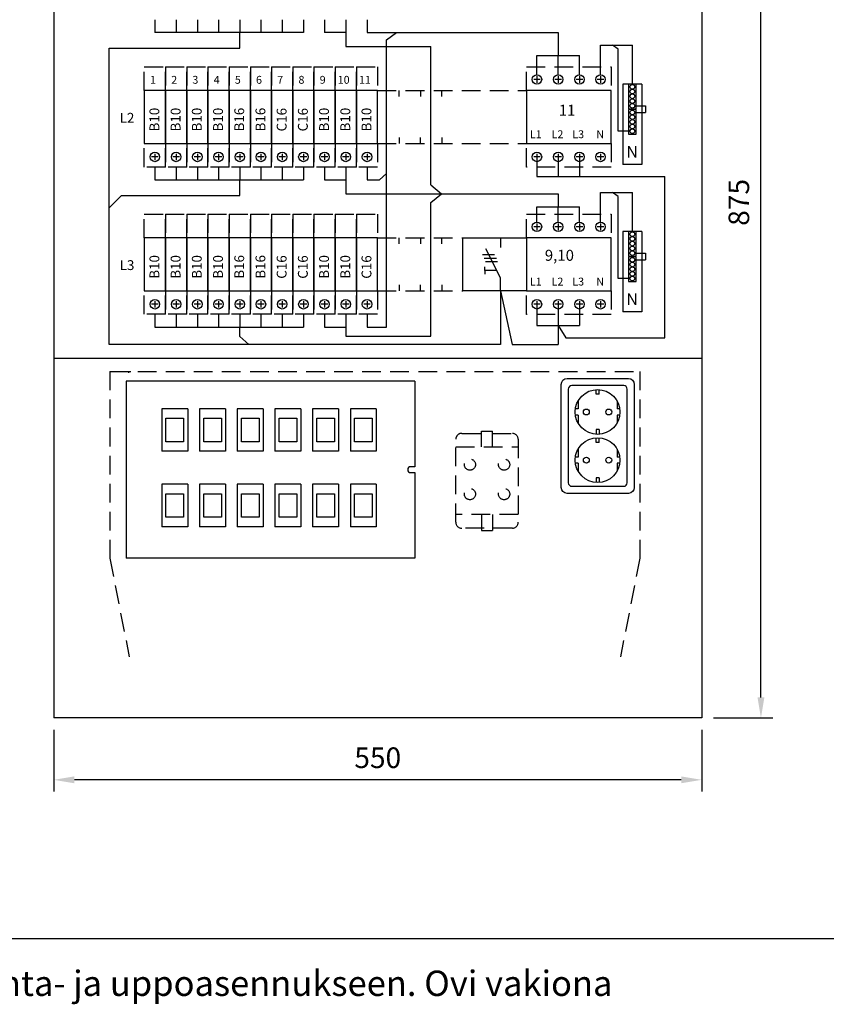
# Model space of a CAD drawing. Extents: x -16 to 7012, y -2550 to 3484.
# Drawn here: x 1357 to 2042, y 1941 to 2776 of the extents above; entities that cross this region are included whole.
import ezdxf

# ---------------------------------------------------------------- set-up
doc = ezdxf.new("R2010")
doc.units = 0
doc.header["$LTSCALE"] = 63.5
doc.header["$MEASUREMENT"] = 0
doc.linetypes.add('HIDDEN', pattern=[0.375, 0.25, -0.125])
doc.layers.get('DEFPOINTS').update_dxf_attribs({"linetype": 'CONTINUOUS'})
for name, color, linetype in [('EHYTV1', 1, 'CONTINUOUS'), ('EHYTV5', 5, 'CONTINUOUS'), ('KATKOV1', 1, 'HIDDEN'), ('TEXT15', 1, 'CONTINUOUS'), ('TEXT20', 3, 'CONTINUOUS')]:
    doc.layers.add(name, color=color, linetype=linetype)
doc.styles.add('ROMANS', font='romans')
doc.styles.get("Standard").update_dxf_attribs({"font": 'fiso'})
doc.dimstyles.get("Standard").update_dxf_attribs({"dimtxt": 0.18, "dimasz": 0.18, "dimexe": 0.18, "dimexo": 0.0625, "dimgap": 0.09, "dimtad": 0, "dimtih": 1, "dimtoh": 1, "dimdec": 4, "dimzin": 0, "dimdsep": 46, "dimtxsty": 'Standard', "dimcen": 0.09, "dimadec": 0, "dimazin": 0, "dimtfac": 1, "dimtdec": 4, "dimtofl": 0, "dimtmove": 0, "dimatfit": 3, "dimfxl": 0, "dimtolj": 1, "dimtzin": 0, "dimarcsym": 0})

# ---------------------------------------------------------------- blocks, each defined once
blk = doc.blocks.new('RK-NIMI')
at = {"layer": 'TEXT20', "style": 'ROMANS'}
blk.add_attdef('RK-NIMI', (47.34989856809972, 26.71268786445285), '', height=21.48134175, dxfattribs=at)
blk = doc.blocks.new('*D14')
at = {"layer": 'DEFPOINTS', "color": 0}
for p in [(1936.316264202775, 3058.667265959813), (1986.520067434715, 3058.667265959813), (1936.316264202775, 2183.667265959813)]:
    blk.add_point(p, dxfattribs=at)
at = {"layer": 'EHYTV1', "color": 0, "lineweight": -2}
for p, q in [((1946.316264202775, 3058.667265959813), (1996.520067434715, 3058.667265959813)), ((1986.520067434715, 2201.167265959813), (1986.520067434715, 3041.167265959813)), ((1946.316264202775, 2183.667265959813), (1996.520067434715, 2183.667265959813))]:
    blk.add_line(p, q, dxfattribs=at)
at = {"layer": 'EHYTV1', "color": 0}
for points in [[(1983.603400768049, 3041.167265959813), (1989.436734101382, 3041.167265959813), (1986.520067434715, 3058.667265959813)], [(1983.603400768048, 2201.167265959813), (1989.436734101382, 2201.167265959813), (1986.520067434715, 2183.667265959813)]]:
    blk.add_solid(points, dxfattribs=at)
at = {"layer": 'EHYTV1', "color": 0, "insert": (1967.770067434715, 2621.167265959813), "char_height": 17.5, "attachment_point": 5, "rotation": 90}
blk.add_mtext('\\A1;875', dxfattribs=at)
blk = doc.blocks.new('Q1-3MOD')
at = {"layer": 'EHYTV1'}
for p, q in [((31.97699111685324, 45), (31.97699111685324, 36.60024878255354)), ((31.97699111685324, 11.0002345745379), (19.50000705284583, 35.67100462255257)), ((16.79940814084512, 30.88710766255099), (27.03941735685112, 30.88710766255099)), ((18.31379290884615, 27.72545185454874), (28.55380212485034, 27.72545185454874)), ((18.71380710573976, 17.23373947054279), (18.71380710573976, 20.44894075054617)), ((18.71380710573976, 17.23373947054279), (18.71380710573976, 14.01853524654143)), ((28.82445876485144, 17.23373947054279), (18.71380710573976, 17.23373947054279)), ((19.34832334084604, 24.84697351854629), (29.58831489285149, 24.84697351854629)), ((31.97699111685324, 0), (31.97699111685324, 11.0002345745379))]:
    blk.add_line(p, q, dxfattribs=at)
blk.add_lwpolyline([(54, 45), (54, 0), (0, 0), (0, 45)], close=True, dxfattribs=at)
at = {"layer": 'TEXT15', "style": 'ROMANS'}
blk.add_attdef('TYYPPI', (18.33655071964722, 46.68361818404037), '', height=7.825791067406352, rotation=90, dxfattribs=at)
blk = doc.blocks.new('*D15')
at = {"layer": 'DEFPOINTS', "color": 0}
for p in [(1386.316264202776, 2183.667265959813), (1936.316264202775, 2183.667265959813), (1386.316264202776, 2131.196822412168)]:
    blk.add_point(p, dxfattribs=at)
at = {"layer": 'EHYTV1', "color": 0, "lineweight": -2}
for p, q in [((1386.316264202776, 2173.667265959813), (1386.316264202776, 2121.196822412168)), ((1936.316264202775, 2173.667265959813), (1936.316264202775, 2121.196822412168)), ((1918.816264202775, 2131.196822412168), (1403.816264202776, 2131.196822412168))]:
    blk.add_line(p, q, dxfattribs=at)
at = {"layer": 'EHYTV1', "color": 0}
for points in [[(1403.816264202776, 2134.113489078835), (1403.816264202776, 2128.280155745502), (1386.316264202776, 2131.196822412168)], [(1918.816264202775, 2134.113489078835), (1918.816264202775, 2128.280155745502), (1936.316264202775, 2131.196822412168)]]:
    blk.add_solid(points, dxfattribs=at)
at = {"layer": 'EHYTV1', "color": 0, "insert": (1661.316264202775, 2149.946822412168), "char_height": 17.5, "attachment_point": 5}
blk.add_mtext('\\A1;550', dxfattribs=at)

msp = doc.modelspace()

# ---------------------------------------------------------------- linework, layer by layer
at = {"layer": 'EHYTV1'}
for p, q in [((1472.189279920174, 2776.167265959811), (1472.189279920174, 2765.361159916733)), ((1490.189279920174, 2776.167265959811), (1490.189279920174, 2765.361159916734)), ((1508.189279920174, 2776.167265959811), (1508.189279920174, 2765.361159916734)), ((1526.189279920174, 2776.167265959811), (1526.189279920174, 2765.361159916734)), ((1544.189279920174, 2776.167265959811), (1544.189279920174, 2765.361159916734)), ((1562.189279920174, 2776.167265959811), (1562.189279920174, 2765.361159916734)), ((1580.189279920174, 2776.167265959811), (1580.189279920174, 2765.361159916734)), ((1598.189279920174, 2776.167265959811), (1598.189279920174, 2765.361159916734)), ((1616.187824809953, 2776.167265959811), (1616.187824809953, 2765.361159916734)), ((1634.186369699731, 2776.167265959811), (1634.186369699731, 2765.361159916734)), ((1652.18491458951, 2776.167265959811), (1652.18491458951, 2765.361159916734)), ((1598.189279920174, 2765.361159916734), (1472.189279920174, 2765.361159916734)), ((1598.189279920174, 2765.361159916734), (1490.187824809953, 2765.361159916734)), ((1544.189279920174, 2752.115467343268), (1544.189279920174, 2765.361159916734)), ((1634.186369699731, 2765.361159916734), (1616.187824809952, 2765.361159916734)), ((1634.186369699732, 2765.361159916734), (1616.187824809952, 2765.361159916734)), ((1634.186369699731, 2765.361159916734), (1634.186369699731, 2753.517894898735)), ((1652.18491458951, 2765.361159916734), (1814.443702254512, 2765.361159916733)), ((1668.732258612694, 2758.996092288276), (1677.342263295737, 2765.361159916734)), ((1814.443702254512, 2765.361159916733), (1814.443702254512, 2745.674596803457)), ((1668.732258612694, 2515.361159916735), (1668.732258612694, 2758.996092288276)), ((1433.307067568934, 2752.115467343268), (1544.189279920174, 2752.115467343268)), ((1433.307067568934, 2500.474858485491), (1433.307067568934, 2752.115467343268)), ((1634.186369699731, 2753.517894898735), (1706.34430655358, 2753.517894898736)), ((1706.34430655358, 2635.956532598921), (1706.34430655358, 2753.517894898736)), ((1850.443702254512, 2729.509843590035), (1850.443702254512, 2754.645811045518)), ((1850.443702254512, 2754.645811045518), (1877.383798718032, 2754.645811045518)), ((1796.443702254512, 2729.509843590035), (1796.443702254512, 2745.674596803457)), ((1796.443702254512, 2745.674596803457), (1832.443702254512, 2745.674596803458)), ((1814.443702254512, 2729.509843590035), (1814.443702254512, 2745.674596803457)), ((1832.443702254512, 2729.509843590035), (1832.443702254512, 2745.674596803458)), ((1799.243702254513, 2725.509843590035), (1793.643702254512, 2725.509843590035)), ((1796.443702254512, 2728.309843590034), (1796.443702254512, 2722.709843590035)), ((1817.243702254513, 2725.509843590035), (1811.643702254512, 2725.509843590035)), ((1814.443702254512, 2728.309843590034), (1814.443702254512, 2722.709843590035)), ((1835.243702254513, 2725.509843590035), (1829.643702254512, 2725.509843590035)), ((1832.443702254512, 2728.309843590034), (1832.443702254512, 2722.709843590035)), ((1853.243702254513, 2725.509843590035), (1847.643702254512, 2725.509843590035)), ((1850.443702254512, 2728.309843590034), (1850.443702254512, 2722.709843590035)), ((1474.989553706149, 2659.680362004667), (1469.389553706149, 2659.680362004667)), ((1472.189553706149, 2662.480362004666), (1472.189553706149, 2656.880362004667)), ((1492.988826151038, 2659.680362004667), (1487.388826151038, 2659.680362004667)), ((1490.188826151038, 2662.480362004666), (1490.188826151038, 2656.880362004667)), ((1510.988098595928, 2659.680362004667), (1505.388098595927, 2659.680362004667)), ((1508.188098595928, 2662.480362004666), (1508.188098595928, 2656.880362004667)), ((1528.987371040817, 2659.680362004667), (1523.387371040817, 2659.680362004667)), ((1526.187371040817, 2662.480362004666), (1526.187371040817, 2656.880362004667)), ((1546.986643485707, 2659.680362004667), (1541.386643485706, 2659.680362004667)), ((1544.186643485706, 2662.480362004666), (1544.186643485706, 2656.880362004667)), ((1564.985915930596, 2659.680362004667), (1559.385915930596, 2659.680362004667)), ((1562.185915930596, 2662.480362004666), (1562.185915930596, 2656.880362004667)), ((1582.985915930596, 2659.680362004667), (1577.385915930596, 2659.680362004667)), ((1580.185915930596, 2662.480362004666), (1580.185915930596, 2656.880362004667)), ((1600.985915930596, 2659.680362004667), (1595.385915930596, 2659.680362004667)), ((1598.185915930596, 2662.480362004666), (1598.185915930596, 2656.880362004667)), ((1618.984460820375, 2659.680362004667), (1613.384460820374, 2659.680362004667)), ((1616.184460820374, 2662.480362004666), (1616.184460820374, 2656.880362004667)), ((1636.983005710153, 2659.680362004667), (1631.383005710153, 2659.680362004667)), ((1634.183005710153, 2662.480362004666), (1634.183005710153, 2656.880362004667)), ((1654.981550599932, 2659.680362004667), (1649.381550599932, 2659.680362004667)), ((1652.181550599932, 2662.480362004666), (1652.181550599932, 2656.880362004667)), ((1799.243702254513, 2659.680362004667), (1793.643702254512, 2659.680362004667)), ((1796.443702254512, 2662.480362004666), (1796.443702254512, 2656.880362004667)), ((1796.443702254512, 2657.851107780281), (1796.443702254512, 2643.045280819179)), ((1817.243702254513, 2659.680362004667), (1811.643702254512, 2659.680362004667)), ((1814.443702254512, 2662.480362004666), (1814.443702254512, 2656.880362004667)), ((1814.443702254512, 2657.851107780281), (1814.443702254512, 2643.045280819179)), ((1835.243702254513, 2659.680362004667), (1829.643702254512, 2659.680362004667)), ((1832.443702254512, 2662.480362004666), (1832.443702254512, 2656.880362004667)), ((1832.443702254512, 2657.851107780281), (1832.443702254512, 2643.045280819178)), ((1853.243702254513, 2659.680362004667), (1847.643702254512, 2659.680362004667)), ((1850.443702254512, 2662.480362004666), (1850.443702254512, 2656.880362004667)), ((1472.189279920174, 2651.167265959811), (1472.189279920174, 2640.361159916733)), ((1490.189279920174, 2651.167265959811), (1490.189279920174, 2640.361159916734)), ((1508.189279920174, 2651.167265959811), (1508.189279920174, 2640.361159916734)), ((1526.189279920174, 2651.167265959811), (1526.189279920174, 2640.361159916734)), ((1544.189279920174, 2651.167265959811), (1544.189279920174, 2640.361159916734)), ((1562.189279920174, 2651.167265959811), (1562.189279920174, 2640.361159916734)), ((1580.189279920174, 2651.167265959811), (1580.189279920174, 2640.361159916734)), ((1598.189279920174, 2651.167265959811), (1598.189279920174, 2640.361159916734)), ((1616.187824809953, 2651.167265959811), (1616.187824809953, 2640.361159916734)), ((1634.186369699731, 2651.167265959811), (1634.186369699731, 2640.361159916735)), ((1652.18491458951, 2651.167265959811), (1652.18491458951, 2640.361159916735)), ((1472.189279920174, 2640.361159916733), (1598.189279920174, 2640.361159916734)), ((1490.187824809953, 2640.361159916733), (1598.189279920174, 2640.361159916734)), ((1544.189279920174, 2627.115467343268), (1544.189279920174, 2640.361159916734)), ((1616.187824809952, 2640.361159916734), (1634.186369699731, 2640.361159916735)), ((1616.187824809952, 2640.361159916735), (1634.186369699731, 2640.361159916735)), ((1634.186369699731, 2640.361159916735), (1634.186369699731, 2628.517894898736)), ((1652.18491458951, 2640.361159916735), (1662.841230299004, 2640.361159916735)), ((1662.841230299004, 2640.361159916735), (1668.732258612694, 2645.752212114361)), ((1796.443702254512, 2643.045280819179), (1832.443702254512, 2643.045280819178)), ((1832.443702254512, 2643.045280819178), (1904.827057861647, 2643.045280819178)), ((1904.827057861647, 2506.235747403376), (1904.827057861647, 2643.045280819178)), ((1706.34430655358, 2635.95653259892), (1715.314648189051, 2628.517894898736)), ((1433.307067568934, 2616.570714678235), (1443.813789505547, 2627.115467343268)), ((1443.813789505547, 2627.115467343268), (1544.189279920174, 2627.115467343268)), ((1634.186369699731, 2628.517894898736), (1814.443702254513, 2628.517894898737)), ((1706.34430655358, 2621.079257198553), (1715.314648189051, 2628.517894898736)), ((1814.443702254513, 2628.517894898737), (1814.443702254512, 2617.490677999279)), ((1850.443702254512, 2629.632715000662), (1877.383798718032, 2629.632715000662)), ((1850.443702254512, 2604.496747545179), (1850.443702254512, 2629.632715000662)), ((1706.344306553579, 2507.5946736557), (1706.34430655358, 2621.079257198553)), ((1796.443702254512, 2617.490677999279), (1832.443702254512, 2617.490677999279)), ((1796.443702254512, 2604.496747545179), (1796.443702254512, 2617.490677999279)), ((1814.443702254512, 2604.496747545179), (1814.443702254512, 2617.490677999279)), ((1832.443702254512, 2604.496747545179), (1832.443702254512, 2617.490677999279)), ((1799.243702254513, 2600.496747545179), (1793.643702254512, 2600.496747545179)), ((1796.443702254512, 2603.296747545178), (1796.443702254512, 2597.696747545179)), ((1817.243702254513, 2600.496747545179), (1811.643702254512, 2600.496747545179)), ((1814.443702254512, 2603.296747545178), (1814.443702254512, 2597.696747545179)), ((1835.243702254513, 2600.496747545179), (1829.643702254512, 2600.496747545179)), ((1832.443702254512, 2603.296747545178), (1832.443702254512, 2597.696747545179)), ((1853.243702254513, 2600.496747545179), (1847.643702254512, 2600.496747545179)), ((1850.443702254512, 2603.296747545178), (1850.443702254512, 2597.696747545179)), ((1765.4196020387, 2546.167265959813), (1765.4196020387, 2500.474858485491)), ((1765.4196020387, 2546.167265959813), (1775.394029350862, 2500.474858485491)), ((1474.989553706149, 2534.680362004667), (1469.389553706149, 2534.680362004667)), ((1472.189553706149, 2537.480362004666), (1472.189553706149, 2531.880362004667)), ((1492.988826151038, 2534.680362004667), (1487.388826151038, 2534.680362004667)), ((1490.188826151038, 2537.480362004666), (1490.188826151038, 2531.880362004667)), ((1510.988098595928, 2534.680362004667), (1505.388098595927, 2534.680362004667)), ((1508.188098595928, 2537.480362004666), (1508.188098595928, 2531.880362004667)), ((1528.987371040817, 2534.680362004667), (1523.387371040817, 2534.680362004667)), ((1526.187371040817, 2537.480362004666), (1526.187371040817, 2531.880362004667)), ((1546.986643485707, 2534.680362004667), (1541.386643485706, 2534.680362004667)), ((1544.186643485706, 2537.480362004666), (1544.186643485706, 2531.880362004667)), ((1564.985915930596, 2534.680362004667), (1559.385915930596, 2534.680362004667)), ((1562.185915930596, 2537.480362004666), (1562.185915930596, 2531.880362004667)), ((1582.985915930596, 2534.680362004667), (1577.385915930596, 2534.680362004667)), ((1580.185915930596, 2537.480362004666), (1580.185915930596, 2531.880362004667)), ((1600.985915930596, 2534.680362004667), (1595.385915930596, 2534.680362004667)), ((1598.185915930596, 2537.480362004666), (1598.185915930596, 2531.880362004667)), ((1618.984460820375, 2534.680362004667), (1613.384460820374, 2534.680362004667)), ((1616.184460820374, 2537.480362004666), (1616.184460820374, 2531.880362004667)), ((1636.983005710153, 2534.680362004667), (1631.383005710153, 2534.680362004667)), ((1634.183005710153, 2537.480362004666), (1634.183005710153, 2531.880362004667)), ((1654.981550599932, 2534.680362004667), (1649.381550599932, 2534.680362004667)), ((1652.181550599932, 2537.480362004666), (1652.181550599932, 2531.880362004667)), ((1799.243702254513, 2534.667265959811), (1793.643702254512, 2534.667265959811)), ((1796.443702254512, 2537.46726595981), (1796.443702254512, 2531.867265959811)), ((1796.443702254512, 2532.838011735425), (1796.443702254512, 2516.673258522002)), ((1817.243702254513, 2534.667265959811), (1811.643702254512, 2534.667265959811)), ((1814.443702254512, 2537.46726595981), (1814.443702254512, 2531.867265959811)), ((1814.443702254512, 2532.838011735425), (1814.443702254512, 2516.673258522002)), ((1835.243702254513, 2534.667265959811), (1829.643702254512, 2534.667265959811)), ((1832.443702254512, 2537.46726595981), (1832.443702254512, 2531.867265959811)), ((1832.443702254512, 2532.838011735425), (1832.443702254512, 2516.673258522002)), ((1853.243702254513, 2534.667265959811), (1847.643702254512, 2534.667265959811)), ((1850.443702254512, 2537.46726595981), (1850.443702254512, 2531.867265959811)), ((1472.189279920174, 2526.167265959811), (1472.189279920174, 2515.361159916733)), ((1490.189279920174, 2526.167265959811), (1490.189279920174, 2515.361159916734)), ((1508.189279920174, 2526.167265959811), (1508.189279920174, 2515.361159916734)), ((1526.189279920174, 2526.167265959811), (1526.189279920174, 2515.361159916734)), ((1544.189279920174, 2526.167265959811), (1544.189279920174, 2515.361159916734)), ((1562.189279920174, 2526.167265959811), (1562.189279920174, 2515.361159916734)), ((1580.189279920174, 2526.167265959811), (1580.189279920174, 2515.361159916734)), ((1598.189279920174, 2526.167265959811), (1598.189279920174, 2515.361159916734)), ((1616.187824809953, 2526.167265959811), (1616.187824809953, 2515.361159916734)), ((1634.186369699731, 2526.167265959811), (1634.186369699731, 2515.361159916735)), ((1652.18491458951, 2526.167265959811), (1652.18491458951, 2515.361159916735)), ((1472.189279920174, 2515.361159916733), (1598.189279920174, 2515.361159916734)), ((1544.189279920174, 2507.477487260123), (1544.189279920174, 2515.361159916734)), ((1616.187824809953, 2515.361159916734), (1634.186369699731, 2515.361159916734)), ((1634.186369699731, 2515.361159916735), (1634.186369699731, 2507.5946736557)), ((1652.18491458951, 2515.361159916735), (1668.732258612694, 2515.361159916735)), ((1796.443702254512, 2516.673258522002), (1832.443702254512, 2516.673258522002)), ((1814.443702254512, 2516.673258522002), (1814.443702254512, 2500.474858485492)), ((1814.443702254512, 2516.673258522002), (1820.993025503714, 2506.235747403376)), ((1551.933934046663, 2500.474858485491), (1544.189279920174, 2507.477487260123)), ((1634.186369699731, 2507.5946736557), (1706.344306553579, 2507.5946736557)), ((1765.4196020387, 2500.474858485491), (1433.307067568934, 2500.474858485491)), ((1775.394029350862, 2500.474858485491), (1814.443702254512, 2500.474858485492)), ((1820.993025503714, 2506.235747403376), (1904.827057861647, 2506.235747403376)), ((1449.860256914523, 2477.667265959813), (1449.860256914523, 2476.667265959812)), ((1449.860256914523, 2477.667265959813), (1451.860256914523, 2477.667265959813)), ((1447.780261593424, 2469.378422203312), (1447.780261593424, 2319.378422203312)), ((1692.780261593424, 2469.378422203312), (1447.780261593424, 2469.378422203312)), ((1692.780261593424, 2469.378422203312), (1692.780261593424, 2396.878422203312)), ((1846.610465932031, 2458.341455325338), (1846.610465932031, 2462.300292314984)), ((1849.110465932031, 2458.341455325338), (1846.610465932031, 2458.341455325338)), ((1849.110465932031, 2458.341455325338), (1849.110465932031, 2462.300292314984)), ((1831.360465932031, 2452.762177166049), (1831.360465932031, 2445.941455325337)), ((1864.360465932031, 2452.762177166049), (1864.360465932031, 2445.941455325338)), ((1500.061474951985, 2445.938894056225), (1478.061474951985, 2445.938894056225)), ((1478.061474951985, 2445.938894056225), (1478.061474951985, 2409.938894056225)), ((1500.061474951985, 2445.938894056225), (1500.061474951985, 2409.938894056225)), ((1532.061474951985, 2445.938894056225), (1510.061474951985, 2445.938894056225)), ((1510.061474951985, 2445.938894056225), (1510.061474951985, 2409.938894056225)), ((1532.061474951985, 2445.938894056225), (1532.061474951985, 2409.938894056225)), ((1542.061474951985, 2445.938894056225), (1542.061474951985, 2409.938894056225)), ((1564.061474951985, 2445.938894056225), (1542.061474951985, 2445.938894056225)), ((1564.061474951985, 2445.938894056225), (1564.061474951984, 2409.938894056225)), ((1596.061474951985, 2445.938894056225), (1574.061474951985, 2445.938894056225)), ((1574.061474951985, 2445.938894056225), (1574.061474951984, 2409.938894056225)), ((1596.061474951985, 2445.938894056225), (1596.061474951984, 2409.938894056225)), ((1628.061474951984, 2445.938894056225), (1606.061474951984, 2445.938894056225)), ((1606.061474951984, 2445.938894056225), (1606.061474951984, 2409.938894056225)), ((1628.061474951984, 2445.938894056225), (1628.061474951984, 2409.938894056225)), ((1660.061474951984, 2445.938894056225), (1638.061474951984, 2445.938894056225)), ((1638.061474951984, 2445.938894056225), (1638.061474951984, 2409.938894056225)), ((1660.061474951984, 2445.938894056225), (1660.061474951984, 2409.938894056225)), ((1831.360465932031, 2445.941455325338), (1829.0392013624, 2445.941455325338)), ((1831.360465932031, 2440.741455325337), (1829.0392013624, 2440.741455325337)), ((1831.360465932031, 2440.741455325337), (1831.360465932031, 2433.92073348463)), ((1866.68173050166, 2445.941455325338), (1864.360465932031, 2445.941455325338)), ((1866.860465932031, 2440.741455325337), (1864.360465932031, 2440.741455325337)), ((1864.360465932031, 2440.741455325337), (1864.360465932031, 2433.92073348463)), ((1849.110465932031, 2428.341455325338), (1846.610465932031, 2428.341455325338)), ((1846.610465932031, 2428.341455325338), (1846.610465932031, 2424.382618335691)), ((1849.110465932031, 2428.341455325338), (1849.110465932031, 2424.382618335691)), ((1846.610465932031, 2417.453611013801), (1846.610465932031, 2421.412448003447)), ((1849.110465932031, 2417.453611013801), (1846.610465932031, 2417.453611013801)), ((1849.110465932031, 2417.453611013801), (1849.110465932031, 2421.412448003447)), ((1500.061474951985, 2409.938894056225), (1478.061474951985, 2409.938894056225)), ((1532.061474951985, 2409.938894056225), (1510.061474951985, 2409.938894056225)), ((1564.061474951984, 2409.938894056225), (1542.061474951985, 2409.938894056225)), ((1596.061474951984, 2409.938894056225), (1574.061474951985, 2409.938894056225)), ((1628.061474951984, 2409.938894056225), (1606.061474951984, 2409.938894056225)), ((1660.061474951984, 2409.938894056225), (1638.061474951984, 2409.938894056225)), ((1831.360465932031, 2411.874332854512), (1831.360465932031, 2405.0536110138)), ((1864.360465932031, 2411.874332854512), (1864.360465932031, 2405.053611013801)), ((1831.360465932031, 2405.053611013801), (1829.0392013624, 2405.053611013801)), ((1831.360465932031, 2399.8536110138), (1829.0392013624, 2399.8536110138)), ((1831.360465932031, 2399.8536110138), (1831.360465932031, 2393.032889173092)), ((1866.68173050166, 2405.053611013801), (1864.360465932031, 2405.053611013801)), ((1866.860465932031, 2399.8536110138), (1864.360465932031, 2399.8536110138)), ((1864.360465932031, 2399.8536110138), (1864.360465932031, 2393.032889173092)), ((1692.780261593424, 2391.878422203312), (1692.780261593424, 2319.378422203312)), ((1478.061474951985, 2381.938894056225), (1478.061474951985, 2345.938894056225)), ((1500.061474951985, 2381.938894056225), (1478.061474951985, 2381.938894056225)), ((1500.061474951985, 2381.938894056225), (1500.061474951985, 2345.938894056225)), ((1510.061474951985, 2381.938894056225), (1510.061474951985, 2345.938894056225)), ((1532.061474951985, 2381.938894056225), (1510.061474951985, 2381.938894056225)), ((1532.061474951985, 2381.938894056225), (1532.061474951985, 2345.938894056225)), ((1542.061474951985, 2381.938894056225), (1542.061474951985, 2345.938894056225)), ((1564.061474951985, 2381.938894056225), (1542.061474951985, 2381.938894056225)), ((1564.061474951985, 2381.938894056225), (1564.061474951985, 2345.938894056225)), ((1574.061474951985, 2381.938894056225), (1574.061474951985, 2345.938894056225)), ((1596.061474951985, 2381.938894056225), (1574.061474951985, 2381.938894056225)), ((1596.061474951985, 2381.938894056225), (1596.061474951985, 2345.938894056225)), ((1606.061474951984, 2381.938894056225), (1606.061474951984, 2345.938894056225)), ((1628.061474951984, 2381.938894056225), (1606.061474951984, 2381.938894056225)), ((1628.061474951984, 2381.938894056225), (1628.061474951984, 2345.938894056225)), ((1638.061474951984, 2381.938894056225), (1638.061474951984, 2345.938894056225)), ((1660.061474951984, 2381.938894056225), (1638.061474951984, 2381.938894056225)), ((1660.061474951984, 2381.938894056225), (1660.061474951984, 2345.938894056225)), ((1849.110465932031, 2387.453611013801), (1846.610465932031, 2387.453611013801)), ((1846.610465932031, 2387.453611013801), (1846.610465932031, 2383.494774024154)), ((1849.110465932031, 2387.453611013801), (1849.110465932031, 2383.494774024154)), ((1500.061474951985, 2345.938894056225), (1478.061474951985, 2345.938894056225)), ((1532.061474951985, 2345.938894056225), (1510.061474951985, 2345.938894056225)), ((1564.061474951985, 2345.938894056225), (1542.061474951985, 2345.938894056225)), ((1596.061474951985, 2345.938894056225), (1574.061474951985, 2345.938894056225)), ((1628.061474951984, 2345.938894056225), (1606.061474951984, 2345.938894056225)), ((1660.061474951984, 2345.938894056225), (1638.061474951984, 2345.938894056225)), ((1692.780261593424, 2319.378422203312), (1447.780261593424, 2319.378422203312)), ((229.7925501070658, 1996.545750585808), (2438.655929957794, 1996.545750585807))]:
    msp.add_line(p, q, dxfattribs=at)
at = {"layer": 'EHYTV1', "linetype": 'Continuous'}
for p, q in [((1865.35592629134, 2751.108904128583), (1860.507473940245, 2754.645811045518)), ((1865.355926291341, 2681.502268620888), (1865.35592629134, 2751.108904128583)), ((1877.383798718032, 2721.585177863538), (1877.383798718032, 2754.645811045518)), ((1869.383798718032, 2721.585177863538), (1869.383798718032, 2653.223733831268)), ((1885.383798718032, 2721.585177863538), (1869.383798718032, 2721.585177863538)), ((1885.383798718032, 2721.585177863538), (1885.383798718032, 2653.223733831268)), ((1879.383798718032, 2703.154048690599), (1888.52364684504, 2703.154048690599)), ((1888.52364684504, 2703.154048690599), (1888.523646845039, 2697.502268620888)), ((1879.383798718032, 2697.502268620888), (1888.523646845039, 2697.502268620888)), ((1875.383798718032, 2681.502268620888), (1865.355926291341, 2681.502268620888)), ((1885.383798718032, 2653.223733831268), (1869.383798718032, 2653.223733831268)), ((1865.35592629134, 2626.095808083727), (1860.507473940245, 2629.632715000662)), ((1865.355926291341, 2556.489172576032), (1865.35592629134, 2626.095808083727)), ((1877.383798718032, 2596.572081818682), (1877.383798718032, 2629.632715000662)), ((1869.383798718032, 2596.572081818682), (1869.383798718032, 2528.210637786412)), ((1885.383798718032, 2596.572081818682), (1869.383798718032, 2596.572081818682)), ((1885.383798718032, 2596.572081818682), (1885.383798718032, 2528.210637786412)), ((1879.383798718032, 2578.140952645743), (1888.52364684504, 2578.140952645743)), ((1888.52364684504, 2578.140952645743), (1888.523646845039, 2572.489172576032)), ((1879.383798718032, 2572.489172576032), (1888.523646845039, 2572.489172576032)), ((1875.383798718032, 2556.489172576032), (1865.355926291341, 2556.489172576032)), ((1885.383798718032, 2528.210637786412), (1869.383798718032, 2528.210637786412))]:
    msp.add_line(p, q, dxfattribs=at)
at = {"layer": 'EHYTV1'}
for points in [[(1481.189917483704, 2671.180362004668), (1481.189917483704, 2716.180589365647), (1463.190645038815, 2716.180589365647), (1463.190645038815, 2671.180362004668)], [(1499.189189928594, 2671.180362004668), (1499.189189928594, 2716.180589365647), (1481.189917483704, 2716.180589365647), (1481.189917483704, 2671.180362004668)], [(1517.188462373483, 2671.180362004668), (1517.188462373483, 2716.180589365647), (1499.189189928594, 2716.180589365647), (1499.189189928594, 2671.180362004668)], [(1535.187734818372, 2671.180362004668), (1535.187734818372, 2716.180589365647), (1517.188462373483, 2716.180589365647), (1517.188462373483, 2671.180362004668)], [(1553.187007263262, 2671.180362004668), (1553.187007263262, 2716.180589365647), (1535.187734818372, 2716.180589365647), (1535.187734818372, 2671.180362004668)], [(1571.186279708151, 2671.180362004668), (1571.186279708151, 2716.180589365647), (1553.187007263262, 2716.180589365647), (1553.187007263262, 2671.180362004668)], [(1589.186279708151, 2671.180362004668), (1589.186279708151, 2716.180589365647), (1571.187007263262, 2716.180589365647), (1571.187007263262, 2671.180362004668)], [(1607.186279708151, 2671.180362004668), (1607.186279708151, 2716.180589365647), (1589.187007263262, 2716.180589365647), (1589.187007263262, 2671.180362004668)], [(1625.18482459793, 2671.180362004668), (1625.18482459793, 2716.180589365647), (1607.18555215304, 2716.180589365647), (1607.18555215304, 2671.180362004668)], [(1643.183369487708, 2671.180362004668), (1643.183369487708, 2716.180589365647), (1625.184097042819, 2716.180589365647), (1625.184097042819, 2671.180362004668)], [(1661.181914377487, 2671.180362004668), (1661.181914377487, 2716.180589365647), (1643.182641932598, 2716.180589365647), (1643.182641932598, 2671.180362004668)], [(1859.441883366736, 2671.180362004668), (1859.441883366736, 2716.180589365647), (1787.442610921846, 2716.180589365647), (1787.442610921846, 2671.180362004668)], [(1481.189917483704, 2546.180362004668), (1481.189917483704, 2591.180589365647), (1463.190645038815, 2591.180589365647), (1463.190645038815, 2546.180362004668)], [(1499.189189928594, 2546.180362004668), (1499.189189928594, 2591.180589365647), (1481.189917483704, 2591.180589365647), (1481.189917483704, 2546.180362004668)], [(1517.188462373483, 2546.180362004668), (1517.188462373483, 2591.180589365647), (1499.189189928594, 2591.180589365647), (1499.189189928594, 2546.180362004668)], [(1535.187734818372, 2546.180362004668), (1535.187734818372, 2591.180589365647), (1517.188462373483, 2591.180589365647), (1517.188462373483, 2546.180362004668)], [(1553.187007263262, 2546.180362004668), (1553.187007263262, 2591.180589365647), (1535.187734818372, 2591.180589365647), (1535.187734818372, 2546.180362004668)], [(1571.186279708151, 2546.180362004668), (1571.186279708151, 2591.180589365647), (1553.187007263262, 2591.180589365647), (1553.187007263262, 2546.180362004668)], [(1589.186279708151, 2546.180362004668), (1589.186279708151, 2591.180589365647), (1571.187007263262, 2591.180589365647), (1571.187007263262, 2546.180362004668)], [(1607.186279708151, 2546.180362004668), (1607.186279708151, 2591.180589365647), (1589.187007263262, 2591.180589365647), (1589.187007263262, 2546.180362004668)], [(1625.18482459793, 2546.180362004668), (1625.18482459793, 2591.180589365647), (1607.18555215304, 2591.180589365647), (1607.18555215304, 2546.180362004668)], [(1643.183369487708, 2546.180362004668), (1643.183369487708, 2591.180589365647), (1625.184097042819, 2591.180589365647), (1625.184097042819, 2546.180362004668)], [(1661.181914377487, 2546.180362004668), (1661.181914377487, 2591.180589365647), (1643.182641932598, 2591.180589365647), (1643.182641932598, 2546.180362004668)], [(1859.441883366736, 2546.167265959813), (1859.441883366736, 2591.167493320791), (1787.442610921846, 2591.167493320791), (1787.442610921846, 2546.167265959813)], [(1481.561474951985, 2437.938894056225), (1496.561474951985, 2437.938894056225), (1496.561474951985, 2417.938894056225), (1481.561474951985, 2417.938894056225)], [(1513.561474951985, 2437.938894056225), (1528.561474951985, 2437.938894056225), (1528.561474951985, 2417.938894056225), (1513.561474951985, 2417.938894056225)], [(1545.561474951985, 2437.938894056225), (1560.561474951985, 2437.938894056225), (1560.561474951985, 2417.938894056225), (1545.561474951985, 2417.938894056225)], [(1577.561474951985, 2437.938894056225), (1592.561474951985, 2437.938894056225), (1592.561474951985, 2417.938894056225), (1577.561474951985, 2417.938894056225)], [(1609.561474951984, 2437.938894056225), (1624.561474951984, 2437.938894056225), (1624.561474951984, 2417.938894056225), (1609.561474951984, 2417.938894056225)], [(1641.561474951984, 2437.938894056225), (1656.561474951984, 2437.938894056225), (1656.561474951984, 2417.938894056225), (1641.561474951984, 2417.938894056225)], [(1481.561474951985, 2373.938894056225), (1496.561474951985, 2373.938894056225), (1496.561474951985, 2353.938894056225), (1481.561474951985, 2353.938894056225)], [(1513.561474951985, 2373.938894056225), (1528.561474951985, 2373.938894056225), (1528.561474951985, 2353.938894056225), (1513.561474951985, 2353.938894056225)], [(1545.561474951985, 2373.938894056225), (1560.561474951985, 2373.938894056225), (1560.561474951985, 2353.938894056225), (1545.561474951985, 2353.938894056225)], [(1577.561474951985, 2373.938894056225), (1592.561474951985, 2373.938894056225), (1592.561474951985, 2353.938894056225), (1577.561474951985, 2353.938894056225)], [(1609.561474951984, 2373.938894056225), (1624.561474951984, 2373.938894056225), (1624.561474951984, 2353.938894056225), (1609.561474951984, 2353.938894056225)], [(1641.561474951984, 2373.938894056225), (1656.561474951984, 2373.938894056225), (1656.561474951984, 2353.938894056225), (1641.561474951984, 2353.938894056225)]]:
    msp.add_lwpolyline(points, close=True, dxfattribs=at)
at = {"layer": 'EHYTV1', "linetype": 'Continuous'}
for points in [[(1874.133798718032, 2721.585177863538), (1874.133798718032, 2700.585177863538), (1880.633798718032, 2700.585177863538), (1880.633798718032, 2721.585177863538)], [(1874.133798718032, 2699.933397793827), (1874.133798718032, 2678.933397793827), (1880.633798718032, 2678.933397793827), (1880.633798718032, 2699.933397793827)], [(1874.133798718032, 2596.572081818682), (1874.133798718032, 2575.572081818682), (1880.633798718032, 2575.572081818682), (1880.633798718032, 2596.572081818682)], [(1874.133798718032, 2574.920301748971), (1874.133798718032, 2553.920301748971), (1880.633798718032, 2553.920301748971), (1880.633798718032, 2574.920301748971)]]:
    msp.add_lwpolyline(points, close=True, dxfattribs=at)
at = {"layer": 'EHYTV1'}
for points in [[(1879.042266187044, 2379.271884952427, -0.4142135623730969), (1874.042266187044, 2374.271884952427), (1822.042266187044, 2374.271884952427, -0.4142135623730932), (1817.042266187044, 2379.271884952427), (1817.042266187044, 2466.708016035637, -0.4142135623730963), (1822.042266187044, 2471.708016035637), (1874.042266187044, 2471.708016035637, -0.4142135623730938), (1879.042266187044, 2466.708016035637)], [(1873.042266187044, 2383.271884952427), (1873.042266187044, 2462.708016035637, 0.4142135623730945), (1870.042266187044, 2465.708016035637), (1826.042266187044, 2465.708016035637, 0.4142135623730963), (1823.042266187044, 2462.708016035637), (1823.042266187044, 2383.271884952427, 0.4142135623730932), (1826.042266187044, 2380.271884952427), (1870.042266187044, 2380.271884952427, 0.4142135623730963)]]:
    msp.add_lwpolyline(points, format="xyb", close=True, dxfattribs=at)
for points in [[(1692.780261593424, 2396.878422203312), (1689.280261593423, 2396.878422203312, 0.9999999999999999), (1689.280261593423, 2391.878422203312)], [(1689.280261593423, 2391.878422203312), (1692.780261593424, 2391.878422203312, 0.1199999999999978)]]:
    msp.add_lwpolyline(points, format="xyb", dxfattribs=at)
for centre, radius in [((1796.443702254512, 2725.509843590035), 4), ((1814.443702254512, 2725.509843590035), 4), ((1832.443702254512, 2725.509843590035), 4), ((1850.443702254512, 2725.509843590035), 4), ((1472.189553706149, 2659.680362004667), 4), ((1490.188826151038, 2659.680362004667), 4), ((1508.188098595928, 2659.680362004667), 4), ((1526.187371040817, 2659.680362004667), 4), ((1544.186643485706, 2659.680362004667), 4), ((1562.185915930596, 2659.680362004667), 4), ((1580.185915930596, 2659.680362004667), 4), ((1598.185915930596, 2659.680362004667), 4), ((1616.184460820374, 2659.680362004667), 4), ((1634.183005710153, 2659.680362004667), 4), ((1652.181550599932, 2659.680362004667), 4), ((1796.443702254512, 2659.680362004667), 4), ((1814.443702254512, 2659.680362004667), 4), ((1832.443702254512, 2659.680362004667), 4), ((1850.443702254512, 2659.680362004667), 4), ((1796.443702254512, 2600.496747545179), 4), ((1814.443702254512, 2600.496747545179), 4), ((1832.443702254512, 2600.496747545179), 4), ((1850.443702254512, 2600.496747545179), 4), ((1472.189553706149, 2534.680362004667), 4), ((1490.188826151038, 2534.680362004667), 4), ((1508.188098595928, 2534.680362004667), 4), ((1526.187371040817, 2534.680362004667), 4), ((1544.186643485706, 2534.680362004667), 4), ((1562.185915930596, 2534.680362004667), 4), ((1580.185915930596, 2534.680362004667), 4), ((1598.185915930596, 2534.680362004667), 4), ((1616.184460820374, 2534.680362004667), 4), ((1634.183005710153, 2534.680362004667), 4), ((1652.181550599932, 2534.680362004667), 4), ((1796.443702254512, 2534.667265959811), 4), ((1814.443702254512, 2534.667265959811), 4), ((1832.443702254512, 2534.667265959811), 4), ((1850.443702254512, 2534.667265959811), 4), ((1847.860465932031, 2443.341455325338), 19), ((1838.360465932031, 2443.341455325338), 2.5), ((1857.360465932031, 2443.341455325338), 2.5), ((1847.860465932031, 2402.453611013801), 19), ((1838.360465932031, 2402.453611013801), 2.5), ((1857.360465932031, 2402.453611013801), 2.5)]:
    msp.add_circle(centre, radius, dxfattribs=at)
at = {"layer": 'EHYTV1', "linetype": 'Continuous'}
for centre in [(1877.383798718032, 2719.154048690599), (1877.383798718032, 2715.154048690599), (1877.383798718032, 2711.154048690599), (1877.383798718032, 2707.154048690599), (1877.383798718032, 2703.154048690599), (1877.383798718032, 2697.502268620888), (1877.383798718032, 2693.502268620888), (1877.383798718032, 2689.502268620888), (1877.383798718032, 2685.502268620888), (1877.383798718032, 2681.502268620888), (1877.383798718032, 2594.140952645743), (1877.383798718032, 2590.140952645743), (1877.383798718032, 2586.140952645743), (1877.383798718032, 2582.140952645743), (1877.383798718032, 2578.140952645743), (1877.383798718032, 2572.489172576032), (1877.383798718032, 2568.489172576032), (1877.383798718032, 2564.489172576032), (1877.383798718032, 2560.489172576032), (1877.383798718032, 2556.489172576032)]:
    msp.add_circle(centre, 2, dxfattribs=at)
at = {"layer": 'EHYTV5'}
for p, q in [((1386.316264202776, 3058.667265959813), (1386.316264202776, 2183.667265959813)), ((1936.316264202775, 3058.667265959813), (1936.316264202775, 2183.667265959813)), ((1386.316264202776, 2489.009201275298), (1936.316264202775, 2489.009201275298)), ((1936.316264202775, 2183.667265959813), (1386.316264202776, 2183.667265959813))]:
    msp.add_line(p, q, dxfattribs=at)
at = {"layer": 'KATKOV1'}
for p, q in [((1661.181186822377, 2716.180589365647), (1787.441883366736, 2716.180589365647)), ((1679.449158917842, 2711.064247165994), (1679.449158917842, 2716.180589365647)), ((1697.452069138285, 2716.180589365647), (1697.452069138285, 2711.064247165994)), ((1715.715675903087, 2711.064247165994), (1715.715675903087, 2716.180589365647)), ((1679.449158917842, 2676.296704204322), (1679.449158917842, 2671.180362004668)), ((1697.452069138285, 2671.180362004668), (1697.452069138285, 2676.296704204322)), ((1715.715675903087, 2676.296704204322), (1715.715675903087, 2671.180362004668)), ((1661.181914377487, 2671.180362004668), (1787.442610921846, 2671.180362004668)), ((1661.182641932598, 2591.180589365647), (1733.450614028063, 2591.180589365647)), ((1679.449158917842, 2586.064247165994), (1679.449158917842, 2591.180589365647)), ((1697.452069138285, 2591.180589365647), (1697.452069138285, 2586.064247165994)), ((1715.715675903087, 2586.064247165994), (1715.715675903087, 2591.180589365647)), ((1679.449158917842, 2551.296704204322), (1679.449158917842, 2546.180362004668)), ((1697.452069138285, 2546.180362004668), (1697.452069138285, 2551.296704204322)), ((1715.715675903087, 2551.296704204322), (1715.715675903087, 2546.180362004668)), ((1661.182641932598, 2546.180362004668), (1733.450614028063, 2546.180362004668)), ((1433.821389069164, 2477.667265959813), (1883.821389069164, 2477.667265959813)), ((1433.821389069164, 2477.667265959813), (1433.821389069164, 2319.378422203313)), ((1883.821389069164, 2477.667265959813), (1883.821389069164, 2319.378422203314)), ((1732.543415456042, 2425.135902678233), (1749.293415456042, 2425.135902678233)), ((1749.293415456042, 2413.635902678233), (1749.293415456042, 2427.135902678233)), ((1749.293415456042, 2427.135902678233), (1758.793415456042, 2427.135902678233)), ((1758.793415456042, 2413.635902678233), (1758.793415456042, 2427.135902678233)), ((1758.793415456042, 2425.135902678233), (1775.543415456042, 2425.135902678233)), ((1727.543415456042, 2349.722412905289), (1727.543415456042, 2420.135902678233)), ((1780.543415456042, 2420.135902678233), (1780.543415456042, 2349.722412905289)), ((1727.543415456042, 2413.635902678233), (1780.543415456042, 2413.635902678233)), ((1780.543415456042, 2356.222412905289), (1727.543415456042, 2356.222412905289)), ((1749.293415456042, 2356.222412905289), (1749.293415456042, 2342.722412905289)), ((1758.793415456042, 2356.222412905289), (1758.793415456042, 2342.722412905289)), ((1775.543415456042, 2344.722412905289), (1732.543415456042, 2344.722412905289)), ((1749.293415456042, 2342.722412905289), (1758.793415456042, 2342.722412905289)), ((1433.821389069163, 2319.378422203314), (1450.451334879112, 2235.467953856371)), ((1883.821389069164, 2319.378422203314), (1867.191443259216, 2235.467953856371))]:
    msp.add_line(p, q, dxfattribs=at)
for points in [[(1463.190645038815, 2716.180589365647), (1463.190645038815, 2736.180589365647), (1481.189189928594, 2736.180589365647), (1481.189189928594, 2716.180589365647)], [(1481.189917483704, 2716.180589365647), (1481.189917483704, 2736.180589365647), (1499.188462373483, 2736.180589365647), (1499.188462373483, 2716.180589365647)], [(1499.189189928594, 2716.180589365647), (1499.189189928594, 2736.180589365647), (1517.187734818372, 2736.180589365647), (1517.187734818372, 2716.180589365647)], [(1517.188462373483, 2716.180589365647), (1517.188462373483, 2736.180589365647), (1535.187007263262, 2736.180589365647), (1535.187007263262, 2716.180589365647)], [(1535.187734818372, 2716.180589365647), (1535.187734818372, 2736.180589365647), (1553.186279708151, 2736.180589365647), (1553.186279708151, 2716.180589365647)], [(1553.187007263262, 2716.180589365647), (1553.187007263262, 2736.180589365647), (1571.18555215304, 2736.180589365647), (1571.18555215304, 2716.180589365647)], [(1571.187007263262, 2716.180589365647), (1571.187007263262, 2736.180589365647), (1589.18555215304, 2736.180589365647), (1589.18555215304, 2716.180589365647)], [(1589.187007263262, 2716.180589365647), (1589.187007263262, 2736.180589365647), (1607.18555215304, 2736.180589365647), (1607.18555215304, 2716.180589365647)], [(1607.18555215304, 2716.180589365647), (1607.18555215304, 2736.180589365647), (1625.184097042819, 2736.180589365647), (1625.184097042819, 2716.180589365647)], [(1625.184097042819, 2716.180589365647), (1625.184097042819, 2736.180589365647), (1643.182641932598, 2736.180589365647), (1643.182641932598, 2716.180589365647)], [(1643.182641932598, 2716.180589365647), (1643.182641932598, 2736.180589365647), (1661.181186822377, 2736.180589365647), (1661.181186822377, 2716.180589365647)], [(1787.441883366736, 2716.180589365647), (1787.441883366736, 2736.180589365647), (1859.441155811625, 2736.180589365647), (1859.441155811625, 2716.180589365647)], [(1463.191372593926, 2651.180362004668), (1463.191372593926, 2671.180362004668), (1481.189917483704, 2671.180362004668), (1481.189917483704, 2651.180362004668)], [(1481.190645038815, 2651.180362004668), (1481.190645038815, 2671.180362004668), (1499.189189928594, 2671.180362004668), (1499.189189928594, 2651.180362004668)], [(1499.189917483704, 2651.180362004668), (1499.189917483704, 2671.180362004668), (1517.188462373483, 2671.180362004668), (1517.188462373483, 2651.180362004668)], [(1517.189189928594, 2651.180362004668), (1517.189189928594, 2671.180362004668), (1535.187734818372, 2671.180362004668), (1535.187734818372, 2651.180362004668)], [(1535.188462373483, 2651.180362004668), (1535.188462373483, 2671.180362004668), (1553.187007263262, 2671.180362004668), (1553.187007263262, 2651.180362004668)], [(1553.187734818372, 2651.180362004668), (1553.187734818372, 2671.180362004668), (1571.186279708151, 2671.180362004668), (1571.186279708151, 2651.180362004668)], [(1571.187734818372, 2651.180362004668), (1571.187734818372, 2671.180362004668), (1589.186279708151, 2671.180362004668), (1589.186279708151, 2651.180362004668)], [(1589.187734818372, 2651.180362004668), (1589.187734818372, 2671.180362004668), (1607.186279708151, 2671.180362004668), (1607.186279708151, 2651.180362004668)], [(1607.186279708151, 2651.180362004668), (1607.186279708151, 2671.180362004668), (1625.18482459793, 2671.180362004668), (1625.18482459793, 2651.180362004668)], [(1625.18482459793, 2651.180362004668), (1625.18482459793, 2671.180362004668), (1643.183369487708, 2671.180362004668), (1643.183369487708, 2651.180362004668)], [(1643.183369487708, 2651.180362004668), (1643.183369487708, 2671.180362004668), (1661.181914377487, 2671.180362004668), (1661.181914377487, 2651.180362004668)], [(1787.442610921846, 2651.180362004668), (1787.442610921846, 2671.180362004668), (1859.441883366736, 2671.180362004668), (1859.441883366736, 2651.180362004668)], [(1463.190645038815, 2591.180589365647), (1463.190645038815, 2611.180589365647), (1481.189189928594, 2611.180589365647), (1481.189189928594, 2591.180589365647)], [(1481.189917483704, 2591.180589365647), (1481.189917483704, 2611.180589365647), (1499.188462373483, 2611.180589365647), (1499.188462373483, 2591.180589365647)], [(1499.189189928594, 2591.180589365647), (1499.189189928594, 2611.180589365647), (1517.187734818372, 2611.180589365647), (1517.187734818372, 2591.180589365647)], [(1517.188462373483, 2591.180589365647), (1517.188462373483, 2611.180589365647), (1535.187007263262, 2611.180589365647), (1535.187007263262, 2591.180589365647)], [(1535.187734818372, 2591.180589365647), (1535.187734818372, 2611.180589365647), (1553.186279708151, 2611.180589365647), (1553.186279708151, 2591.180589365647)], [(1553.187007263262, 2591.180589365647), (1553.187007263262, 2611.180589365647), (1571.18555215304, 2611.180589365647), (1571.18555215304, 2591.180589365647)], [(1571.187007263262, 2591.180589365647), (1571.187007263262, 2611.180589365647), (1589.18555215304, 2611.180589365647), (1589.18555215304, 2591.180589365647)], [(1589.187007263262, 2591.180589365647), (1589.187007263262, 2611.180589365647), (1607.18555215304, 2611.180589365647), (1607.18555215304, 2591.180589365647)], [(1607.18555215304, 2591.180589365647), (1607.18555215304, 2611.180589365647), (1625.184097042819, 2611.180589365647), (1625.184097042819, 2591.180589365647)], [(1625.184097042819, 2591.180589365647), (1625.184097042819, 2611.180589365647), (1643.182641932598, 2611.180589365647), (1643.182641932598, 2591.180589365647)], [(1643.182641932598, 2591.180589365647), (1643.182641932598, 2611.180589365647), (1661.181186822377, 2611.180589365647), (1661.181186822377, 2591.180589365647)], [(1787.441883366736, 2591.167493320791), (1787.441883366736, 2611.167493320791), (1859.441155811625, 2611.167493320791), (1859.441155811625, 2591.167493320791)], [(1463.191372593926, 2526.180362004668), (1463.191372593926, 2546.180362004668), (1481.189917483704, 2546.180362004668), (1481.189917483704, 2526.180362004668)], [(1481.190645038815, 2526.180362004668), (1481.190645038815, 2546.180362004668), (1499.189189928594, 2546.180362004668), (1499.189189928594, 2526.180362004668)], [(1499.189917483704, 2526.180362004668), (1499.189917483704, 2546.180362004668), (1517.188462373483, 2546.180362004668), (1517.188462373483, 2526.180362004668)], [(1517.189189928594, 2526.180362004668), (1517.189189928594, 2546.180362004668), (1535.187734818372, 2546.180362004668), (1535.187734818372, 2526.180362004668)], [(1535.188462373483, 2526.180362004668), (1535.188462373483, 2546.180362004668), (1553.187007263262, 2546.180362004668), (1553.187007263262, 2526.180362004668)], [(1553.187734818372, 2526.180362004668), (1553.187734818372, 2546.180362004668), (1571.186279708151, 2546.180362004668), (1571.186279708151, 2526.180362004668)], [(1571.187734818372, 2526.180362004668), (1571.187734818372, 2546.180362004668), (1589.186279708151, 2546.180362004668), (1589.186279708151, 2526.180362004668)], [(1589.187734818372, 2526.180362004668), (1589.187734818372, 2546.180362004668), (1607.186279708151, 2546.180362004668), (1607.186279708151, 2526.180362004668)], [(1607.186279708151, 2526.180362004668), (1607.186279708151, 2546.180362004668), (1625.18482459793, 2546.180362004668), (1625.18482459793, 2526.180362004668)], [(1625.18482459793, 2526.180362004668), (1625.18482459793, 2546.180362004668), (1643.183369487708, 2546.180362004668), (1643.183369487708, 2526.180362004668)], [(1643.183369487708, 2526.180362004668), (1643.183369487708, 2546.180362004668), (1661.181914377487, 2546.180362004668), (1661.181914377487, 2526.180362004668)], [(1787.442610921846, 2526.167265959813), (1787.442610921846, 2546.167265959813), (1859.441883366736, 2546.167265959813), (1859.441883366736, 2526.167265959813)]]:
    msp.add_lwpolyline(points, close=True, dxfattribs=at)
for centre in [(1739.543415456042, 2398.635902678233), (1768.543415456042, 2398.635902678233), (1739.543415456042, 2373.635902678233), (1768.543415456042, 2373.635902678233)]:
    msp.add_circle(centre, 4.75, dxfattribs=at)
for centre, start, end in [((1732.543415456042, 2420.135902678233), 89.99999999999999, 180), ((1775.543415456042, 2420.135902678233), 0, 89.99999999999999), ((1732.543415456042, 2349.722412905289), 180, 270), ((1775.543415456042, 2349.722412905289), 270, 0)]:
    msp.add_arc(centre, 5, start, end, dxfattribs=at)

# ---------------------------------------------------------------- block references
at = {"layer": 'EHYTV1'}
msp.add_blockref('Q1-3MOD', (1733.442610921846, 2546.167265959813), dxfattribs=at)
msp.add_blockref('RK-NIMI', (229.7925501070658, 1921.110808345969), dxfattribs=at).add_auto_attribs({'RK-NIMI': 'Ryhmäkeskus johdonsuojilla, vikavirtsuojalla ja sähkölämmityskytkennällä. Pinta- ja uppoasennukseen. Ovi vakiona'})

# ---------------------------------------------------------------- texts
at = {"layer": 'EHYTV1', "style": 'ROMANS'}
for s, height, p in [('1', 6.670705271697371, (1468.019093836607, 2721.820962850876)), ('2', 6.670705271697371, (1486.018366281497, 2721.820962850876)), ('3', 6.670705271697371, (1504.017638726386, 2721.820962850876)), ('4', 6.670705271697371, (1522.016911171275, 2721.820962850876)), ('5', 6.670705271697371, (1540.016183616165, 2721.820962850876)), ('6', 6.670705271697371, (1558.015456061054, 2721.820962850876)), ('7', 6.670705271697371, (1576.014000950833, 2721.820962850876)), ('8', 6.670705271697371, (1594.015456061054, 2721.820962850876)), ('9', 6.670705271697371, (1612.014000950833, 2721.820962850876)), ('10', 6.670705271697371, (1627.33162891087, 2721.820962850876)), ('11', 6.670705271697371, (1645.330173800649, 2721.820962850876)), ('11', 9.338987380376318, (1814.891225513838, 2694.669396888905)), ('L2', 8.338381589621713, (1442.25547239974, 2688.750381363805)), ('L1', 6.670705271697371, (1790.448455832285, 2675.642539742706)), ('L2', 6.670705271697371, (1808.856813323241, 2675.642539742706)), ('L3', 6.670705271697371, (1826.448455832285, 2675.642539742706)), ('L', 6.670705271697371, (1826.448455832285, 2675.642539742706)), ('N', 6.670705271697371, (1846.760260067167, 2675.642539742706)), ('9,10', 9.338987380376318, (1803.084791747178, 2571.578726143)), ('L3', 8.338381589621713, (1442.25547239974, 2563.750381363805)), ('L1', 6.670705271697371, (1790.448455832285, 2550.62944369785)), ('L2', 6.670705271697371, (1808.856813323241, 2550.62944369785)), ('L3', 6.670705271697371, (1826.448455832285, 2550.62944369785)), ('L', 6.670705271697371, (1826.448455832285, 2550.62944369785)), ('N', 6.670705271697371, (1846.760260067167, 2550.62944369785))]:
    msp.add_text(s, height=height, dxfattribs=at).set_placement(p)
for s, height, rotation, p in [('B10', 8.338381589621713, 90, (1475.914451370896, 2681.370446879908)), ('B10', 8.338381589621713, 90, (1493.913723815786, 2681.370446879908)), ('B10', 8.338381589621713, 90, (1511.912268705564, 2681.370446879908)), ('B10', 8.338381589621713, 90, (1529.912268705564, 2681.370446879908)), ('B16', 8.338381589621713, 90, (1547.910813595343, 2681.370446879908)), ('B16', 8.338381589621713, 90, (1565.909358485122, 2681.370446879908)), ('C16', 8.338381589621713, 90, (1583.908630930011, 2681.370446879908)), ('C16', 8.338381589621713, 90, (1601.90717581979, 2681.370446879908)), ('B10', 8.338381589621713, 90, (1619.909358485122, 2681.370446879908)), ('B10', 8.338381589621713, 90, (1637.909358485122, 2681.370446879908)), ('B10', 8.338381589621713, 90, (1655.90717581979, 2681.370446879908)), ('N', 9.804255359999999, 180, (1882.026228088804, 2669.024986567891)), ('B10', 8.338381589621713, 90, (1475.914451370896, 2556.370446879908)), ('B10', 8.338381589621713, 90, (1493.913723815786, 2556.370446879908)), ('B10', 8.338381589621713, 90, (1511.912268705564, 2556.370446879908)), ('B10', 8.338381589621713, 90, (1529.912268705564, 2556.370446879908)), ('B16', 8.338381589621713, 90, (1547.910813595343, 2556.370446879908)), ('B16', 8.338381589621713, 90, (1565.909358485122, 2556.370446879908)), ('C16', 8.338381589621713, 90, (1583.908630930011, 2556.370446879908)), ('C16', 8.338381589621713, 90, (1601.90717581979, 2556.370446879908)), ('B10', 8.338381589621713, 90, (1619.909358485122, 2556.370446879908)), ('B10', 8.338381589621713, 90, (1637.909358485122, 2556.370446879908)), ('C16', 8.338381589621713, 90, (1655.903538044237, 2556.370446879908)), ('N', 9.804255359999999, 180, (1882.026228088804, 2544.011890523035))]:
    msp.add_text(s, height=height, rotation=rotation, dxfattribs=at).set_placement(p)

# ---------------------------------------------------------------- dimensions: what is measured, and where the dimension line sits
at = {"layer": 'EHYTV1'}
dim = msp.add_linear_dim(base=(1986.520067434715, 3058.667265959813), p1=(1936.316264202775, 2183.667265959813), p2=(1936.316264202775, 3058.667265959813), angle=90, dimstyle='Standard', override={"dimscale": 5, "dimtxt": 3.5, "dimasz": 3.5, "dimexe": 2, "dimexo": 2, "dimgap": 2, "dimtad": 1, "dimtih": 0, "dimtoh": 0, "dimdec": 0, "dimcen": -2, "dimtdec": 0, "dimtmove": 2}, dxfattribs=at)
dim.commit()
dim.dimension.update_dxf_attribs({"geometry": '*D14', "text_midpoint": (1967.770067434715, 2621.167265959813)})
dim = msp.add_linear_dim(base=(1386.316264202776, 2131.196822412168), p1=(1936.316264202775, 2183.667265959813), p2=(1386.316264202776, 2183.667265959813), dimstyle='Standard', override={"dimscale": 5, "dimtxt": 3.5, "dimasz": 3.5, "dimexe": 2, "dimexo": 2, "dimgap": 2, "dimtad": 1, "dimtih": 0, "dimtoh": 0, "dimdec": 0, "dimcen": -2, "dimtdec": 0, "dimtmove": 2}, dxfattribs=at)
dim.commit()
dim.dimension.update_dxf_attribs({"geometry": '*D15', "text_midpoint": (1661.316264202775, 2149.946822412168)})

doc.saveas('drawing.dxf')
